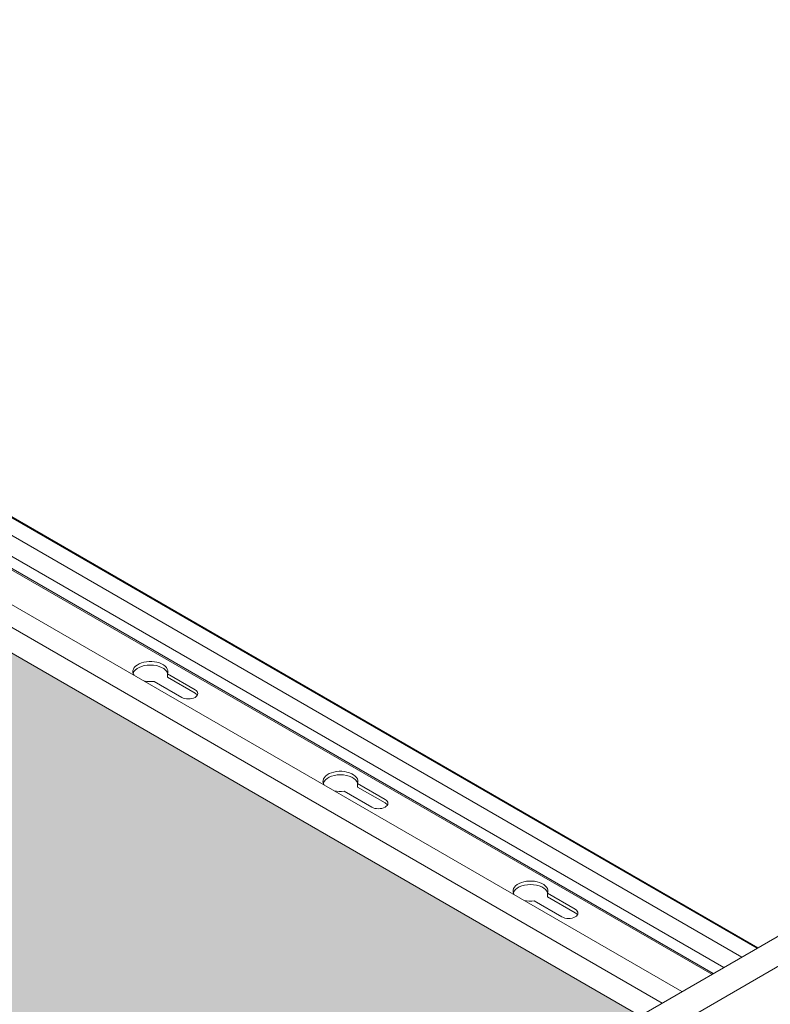
# Model space of a CAD drawing. Units: millimetres. Extents: x 63141 to 77170, y 19537 to 22414.
# Drawn here: x 76699 to 76979, y 21328 to 21694 of the extents above; entities that cross this region are included whole.
import ezdxf

# ---------------------------------------------------------------- set-up
doc = ezdxf.new("R2010")
doc.units = ezdxf.units.MM
doc.header["$LTSCALE"] = 25
doc.header["$MEASUREMENT"] = 0
doc.layers.get('0').update_dxf_attribs({"linetype": 'CONTINUOUS', "lineweight": 15})
doc.layers.add('Construction', color=252, linetype='CONTINUOUS', lineweight=15, plot=False)
doc.layers.add('Hatch', color=253, linetype='CONTINUOUS', lineweight=0)

msp = doc.modelspace()

# ---------------------------------------------------------------- hatches: boundary and pattern name
at = {"layer": 'Hatch'}
h = msp.add_hatch(dxfattribs=at)
h.set_pattern_fill('HEX', color=256, scale=40, style=0)
h.set_pattern_definition([(0, (29636.214, 16838.409), (0, 8.660254), [5, -10]), (120, (29636.214, 16838.409), (-7.5, -4.330127), [5, -10]), (60, (29641.214, 16838.409), (-7.5, 4.330127), [5, -10])])
h.paths.add_polyline_path([(77128.84, 21208.89), (76967.39, 21302.1), (76702.93, 21149.42), (77128.84, 20903.52)])
h.paths.add_polyline_path([(76288.38, 21694.13), (76288.38, 21687.96), (76293.72, 21691.05)])
h.paths.add_polyline_path([(76311.45, 21475.65), (76311.45, 21375.44), (76665.66, 21170.94), (76930.12, 21323.62), (76330.99, 21669.53), (76288.38, 21644.92), (76288.38, 21488.01)])

# ---------------------------------------------------------------- linework, layer by layer
at = {"color": 0, "linetype": 'Continuous', "lineweight": 0, "extrusion": (1.66533e-16, 0.816497, 0.57735)}
for p, q in [((76945.73, 21332.64), (76346.61, 21678.54)), ((76401.58, 21679.46), (76974.02, 21348.97)), ((76973.74, 21348.81), (76401.58, 21679.14)), ((76938.38, 21328.4), (76339.26, 21674.3)), ((76401.58, 21672.53), (76968.01, 21345.5)), ((76499.09, 21608.47), (76961.29, 21341.62)), ((76495.4, 21605.53), (76956.89, 21339.08)), ((76957.35, 21339.35), (76495.86, 21605.79)), ((76754.34, 21450.86), (76764.61, 21444.93)), ((76754.34, 21450.86), (76754.34, 21449.55)), ((76764.61, 21443.62), (76754.34, 21449.55)), ((76759.66, 21442.07), (76749.39, 21448)), ((76825.05, 21410.03), (76835.32, 21404.11)), ((76825.05, 21410.03), (76825.05, 21408.73)), ((76835.32, 21402.8), (76825.05, 21408.73)), ((76830.37, 21401.25), (76820.1, 21407.18)), ((77012.17, 21371), (76593.65, 21129.37)), ((76895.76, 21369.21), (76906.03, 21363.28)), ((76895.76, 21369.21), (76895.76, 21367.9)), ((77023.27, 21366.14), (76603.41, 21123.73)), ((76901.08, 21360.42), (76890.81, 21366.35)), ((76906.03, 21361.97), (76895.76, 21367.9))]:
    msp.add_line(p, q, dxfattribs=at)
at = {"color": 0, "linetype": 'Continuous', "lineweight": 0}
for centre, major_axis, start_param, end_param in [((76748, 21451.67), (-6.5, 0), 2.924805, 6.656739), ((76748, 21450.36), (-6.5, 0), 3.316541, 6.108237), ((76748, 21451.67), (-6.5, 0), 1.197242, 1.787584), ((76762.14, 21443.5), (3.5, 0), 3.926991, 7.068583), ((76762.14, 21442.2), (3.5, 0), 0.329161, 0.785398), ((76818.71, 21410.84), (-6.5, 0), 2.924805, 6.656739), ((76818.71, 21409.54), (-6.5, 0), 3.316541, 6.108237), ((76818.71, 21410.84), (-6.5, 0), 1.197242, 1.787584), ((76832.85, 21402.68), (3.5, 0), 3.926991, 7.068583), ((76832.85, 21401.37), (3.5, 0), 0.329161, 0.785398), ((76889.42, 21370.02), (-6.5, 0), 2.924805, 6.656739), ((76889.42, 21368.71), (-6.5, 0), 3.316541, 6.108237), ((76889.42, 21370.02), (-6.5, 0), 1.197242, 1.787584), ((76903.56, 21361.85), (3.5, 0), 3.926991, 7.068583), ((76903.56, 21360.55), (3.5, 0), 0.329161, 0.785398)]:
    msp.add_ellipse(centre, major_axis=major_axis, ratio=0.57735, start_param=start_param, end_param=end_param, dxfattribs=at)
at = {"layer": 'Construction', "extrusion": (1.66533e-16, 0.816497, 0.57735)}
msp.add_line((76330.99, 21669.53), (76930.12, 21323.62), dxfattribs=at)

doc.saveas('drawing.dxf')
